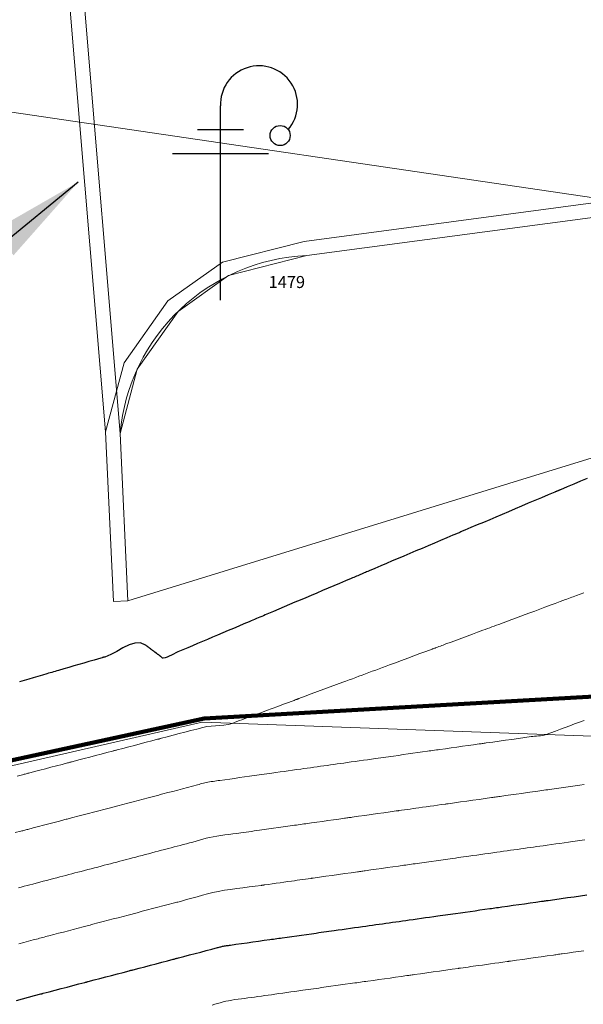
# Model space of a CAD drawing. Units: millimetres. Extents: x 883 to 1252, y 760 to 1039.
# Drawn here: x 982 to 988, y 839 to 849 of the extents above; entities that cross this region are included whole.
import ezdxf

# ---------------------------------------------------------------- set-up
doc = ezdxf.new("R2010")
doc.units = ezdxf.units.MM
doc.layers.get('0').update_dxf_attribs({"linetype": 'CONTINUOUS'})
doc.layers.add('CUR_IDX', color=7, linetype='CONTINUOUS', lineweight=30, true_color=0x93bb8b)
doc.layers.add('CUR_INT', color=7, linetype='CONTINUOUS', lineweight=18, true_color=0xc6dbc2)
doc.layers.add('DETALLES', color=8, linetype='CONTINUOUS', lineweight=9)
doc.layers.add('DETALLES_EN_CERO', color=8, linetype='CONTINUOUS', lineweight=9)
for name, color, linetype in [('ELECT', 7, 'CONTINUOUS'), ('LINDERO', 6, 'CONTINUOUS'), ('LQ', 9, 'CONTINUOUS'), ('LQ_2', 9, 'CONTINUOUS'), ('POZOS-COLECTOR', 7, 'CONTINUOUS'), ('TEXTOS', 2, 'CONTINUOUS')]:
    doc.layers.add(name, color=color, linetype=linetype)
doc.styles.get("Standard").update_dxf_attribs({"font": 'SIMPLEX'})
doc.dimstyles.new('INGEOTOP-250', dxfattribs={"dimtxt": 0.7500000000000001, "dimasz": 1, "dimexe": 0.5, "dimexo": 0.5, "dimgap": 0.09, "dimtad": 0, "dimtih": 1, "dimtoh": 1, "dimzin": 0, "dimdsep": 46, "dimtxsty": 'Standard', "dimsah": 1, "dimcen": 0.25, "dimdle": 0.5, "dimclrd": 256, "dimclre": 256, "dimclrt": 256, "dimadec": 0, "dimazin": 0, "dimtfac": 1, "dimtdec": 4, "dimtofl": 0, "dimtmove": 0, "dimatfit": 3, "dimfxl": 1, "dimtolj": 1, "dimtzin": 0, "dimarcsym": 0})

# ---------------------------------------------------------------- blocks, each defined once
blk = doc.blocks.new('POSTE3')
at = {"color": 0, "linetype": 'ByBlock'}
for p, q in [((0, 0), (0, 0.008400010173059747)), ((-0.000993778581305213, 0.007378241865306626), (0.000993778581305213, 0.007378241865306626)), ((-0.00207509613523436, 0.006337002091380141), (0.00207509613523436, 0.006337002091380141))]:
    blk.add_line(p, q, dxfattribs=at)
blk.add_circle((0.002581848583076862, 0.007119361313439987), 0.0004340016269671096, dxfattribs=at)
blk.add_arc((0.001666474485773506, 0.008469667180262042), 0.001667929647593048, 319.1979446296896, 182.3935143795477, dxfattribs=at)

msp = doc.modelspace()

# ---------------------------------------------------------------- linework, layer by layer
at = {"layer": 'CUR_IDX', "flags": 128}
for points, elevation in [([(988.0422258013896, 844.6380862482868), (987.9730665876491, 844.6087504930408), (987.9039073739086, 844.5794147377949), (987.834748160168, 844.5500789825489), (987.7655889464276, 844.520743227303), (987.7615573728004, 844.5190331548731), (987.757525783402, 844.5173231196247), (987.7534941856462, 844.515613104079), (987.7494625869473, 844.5139030907569), (987.7454309947192, 844.5121930621799), (987.7413994163759, 844.5104830008692), (987.7373678593317, 844.5087728893457), (987.7330748663085, 844.5069518426766), (987.7287818732851, 844.5051307960076), (987.7244888802619, 844.5033097493385), (987.7201958872386, 844.5014887026696), (987.7159028942153, 844.4996676560005), (987.711609901192, 844.4978466093315), (987.7073169081688, 844.4960255626625), (987.6384196055026, 844.4667999844132), (987.5695223028364, 844.4375744061639), (987.5006250001703, 844.4083488279147), (987.4317276975041, 844.3791232496654), (987.3628303948379, 844.3498976714162), (987.2939330921716, 844.3206720931671), (987.2250357895055, 844.291446514918), (987.1603342154785, 844.2640013104683), (987.095632299629, 844.2365569118703), (987.0309301609434, 844.2091130386102), (986.9662279184088, 844.1816694101744), (986.9015256910117, 844.1542257460493), (986.8368235977389, 844.126781765721), (986.7721217575771, 844.0993371886758), (986.7636325460327, 844.0957362594773), (986.7551433344881, 844.0921353302789), (986.7466541229437, 844.0885344010804), (986.7381649113993, 844.0849334718821), (986.7296756998549, 844.0813325426836), (986.7211864883103, 844.0777316134852), (986.7126972767659, 844.0741306842867), (986.7036574988044, 844.0702962240587), (986.69461771766, 844.0664617713345), (986.6855779357196, 844.0626273204864), (986.6765381553708, 844.0587928658863), (986.667498379001, 844.0549584019062), (986.6584586089975, 844.0511239229182), (986.6494188477477, 844.0472894232945), (986.585268144553, 844.0200776536258), (986.5211175174549, 843.9928657045566), (986.4569669456997, 843.9656536250144), (986.392816408534, 843.9384414639266), (986.328665885204, 843.9112292702204), (986.2645153549561, 843.8840170928233), (986.2003647970367, 843.8568049806629), (986.1401347708548, 843.8312559783797), (986.079904744673, 843.8057069760963), (986.019674718491, 843.7801579738131), (985.9594446923093, 843.7546089715298), (985.8992146661274, 843.7290599692466), (985.8389846399455, 843.7035109669632), (985.7787546137636, 843.67796196468), (985.7657943442559, 843.672464342045), (985.7528340747484, 843.6669667194101), (985.7398738052408, 843.6614690967751), (985.7269135357333, 843.6559714741401), (985.7139532662256, 843.6504738515051), (985.7009929967181, 843.6449762288702), (985.6880327272105, 843.6394786062352), (985.6742288416561, 843.6336231112393), (985.6604249649636, 843.6277675953556), (985.6466210904866, 843.6219120742501), (985.6328172115786, 843.6160565635884), (985.6190133215933, 843.6102010790364), (985.605209413884, 843.60434563626), (985.5914054818045, 843.5984902509248), (985.5320187314348, 843.5732996456669), (985.4726319579574, 843.5481090949318), (985.4132451676744, 843.5229185838496), (985.3538583668878, 843.4977280975505), (985.2944715618999, 843.4725376211646), (985.2350847590125, 843.4473471398222), (985.175697964528, 843.4221566386533), (985.1199281056752, 843.3985003412358), (985.0641582468223, 843.3748440438183), (985.0083883879695, 843.3511877464008), (984.9526185291168, 843.3275314489833), (984.8968486702639, 843.3038751515658), (984.8410788114111, 843.2802188541483), (984.7853089525582, 843.2565625567308), (984.7678879657062, 843.2491730974099), (984.7504669107038, 843.2417837987551), (984.7330458195886, 843.2343945852382), (984.7156247243976, 843.2270053813306), (984.6982036571678, 843.219616111504), (984.6807826499369, 843.2122267002301), (984.6633617347417, 843.2048370719803), (984.6448111185476, 843.196968077634), (984.6262605023535, 843.1890990832878), (984.6077098861595, 843.1812300889416), (984.5891592699654, 843.1733610945953), (984.5706086537714, 843.165492100249), (984.5520580375772, 843.1576231059029), (984.5335074213832, 843.1497541115566), (984.4788677418878, 843.1265764809846), (984.4242280623924, 843.1033988504125), (984.3695883828971, 843.0802212198405), (984.3149487034016, 843.0570435892686), (984.2603090239062, 843.0338659586965), (984.2056693444108, 843.0106883281245), (984.1510296649154, 842.9875106975525), (984.0997174811431, 842.9657449341391), (984.0484050690898, 842.9439797088949), (983.9970924910153, 842.922214875045), (983.9457798091801, 842.9004502858154), (983.8944670858436, 842.8786857944315), (983.8431543832663, 842.856921254119), (983.7918417637079, 842.8351565181034), (983.7698922874927, 842.8249858943517), (983.7478484245974, 842.8136279117859), (983.7257809889867, 842.8019730330396), (983.7037607946252, 842.7909117207461), (983.6818586554776, 842.7813344375386), (983.6601453855087, 842.7741316460507), (983.638691798683, 842.7701938089157), (983.6356868255789, 842.7705289092293), (983.6328310433647, 842.7719246992897), (983.6300837586118, 842.7740918934032), (983.6274042778915, 842.7767412058759), (983.6247519077752, 842.7795833510135), (983.6220859548345, 842.7823290431222), (983.6193657256404, 842.7846889965081), (983.618999698038, 842.7849635114577), (983.6186336704357, 842.7852380264073), (983.6182676428333, 842.7855125413571), (983.617901615231, 842.7857870563067), (983.6175355876286, 842.7860615712564), (983.6171695600262, 842.786336086206), (983.6168035324239, 842.7866106011556), (983.6167261182771, 842.7866686605491), (983.6166487041305, 842.7867267199425), (983.6165712899838, 842.786784779336), (983.616493875837, 842.7868428387295), (983.6164164616903, 842.786900898123), (983.6163390475436, 842.7869589575164), (983.6162616333969, 842.7870170169099), (983.6132122606087, 842.78930390969), (983.6101628309266, 842.7915907266201), (983.607113387021, 842.7938775245877), (983.6040639715625, 842.7961643604805), (983.6010146272215, 842.7984512911861), (983.5979653966687, 842.800738373592), (983.5949163225744, 842.803025664586), (983.5941772629859, 842.8035801313489), (983.5934382096717, 842.8041346064737), (983.5926991609208, 842.8046890876799), (983.591960115022, 842.8052435726869), (983.5912210702638, 842.8057980592142), (983.5904820249352, 842.8063525449815), (983.5897429773252, 842.8069070277079), (983.5873543411603, 842.8086992087357), (983.5849657553313, 842.8104914568654), (983.5825771820862, 842.8122837217707), (983.5801885836731, 842.8140759531249), (983.5777999223405, 842.8158681006016), (983.5754111603364, 842.8176601138746), (983.5730222599092, 842.8194519426172), (983.5716218116323, 842.8205022656794), (983.5702213607567, 842.8215525852746), (983.5688209079908, 842.8226029023485), (983.5674204540437, 842.8236532178466), (983.566019999624, 842.8247035327145), (983.5646195454406, 842.8257538478974), (983.5632190922022, 842.8268041643411), (983.5614928004676, 842.8280988560134), (983.559766508733, 842.8293935476858), (983.5580402169984, 842.8306882393581), (983.5563139252637, 842.8319829310306), (983.5545876335291, 842.8332776227029), (983.5528613417945, 842.8345723143752), (983.5511350500599, 842.8358670060476), (983.5490732970229, 842.837413288425), (983.5470115439858, 842.8389595708023), (983.5449497909489, 842.8405058531797), (983.5428880379119, 842.8420521355572), (983.5408262848749, 842.8435984179346), (983.5387645318378, 842.845144700312), (983.5367027788009, 842.8466909826893), (983.5356377875737, 842.8474897093735), (983.5345727963464, 842.8482884360576), (983.5335078051193, 842.8490871627416), (983.5324428138921, 842.8498858894258), (983.5313778226648, 842.8506846161099), (983.5303128314376, 842.851483342794), (983.5292478402105, 842.8522820694782), (983.5265233230791, 842.8543256914586), (983.5237990177756, 842.8563695958277), (983.5210748431901, 842.8584136744586), (983.5183507182132, 842.8604578192243), (983.5156265617351, 842.8625019219979), (983.5129022926461, 842.8645458746525), (983.5101778298365, 842.8665895690613), (983.5097744980228, 842.8668920811282), (983.5093711662091, 842.8671945931951), (983.5089678343954, 842.867497105262), (983.5085645025817, 842.8677996173288), (983.5081611707681, 842.8681021293958), (983.5077578389544, 842.8684046414627), (983.5073545071407, 842.8687071535296), (983.5054477506565, 842.8701372833274), (983.5035409941722, 842.8715674131251), (983.501634237688, 842.8729975429229), (983.4997274812036, 842.8744276727208), (983.4978207247194, 842.8758578025186), (983.4959139682352, 842.8772879323163), (983.494007211751, 842.8787180621141), (983.4927871371183, 842.8796331351128), (983.4915670451104, 842.880548184945), (983.4903469426774, 842.8814632208773), (983.4891268367695, 842.8823782521763), (983.4879067343365, 842.8832932881086), (983.4866866423287, 842.8842083379408), (983.485466567696, 842.8851234109395), (983.4852083862575, 842.885317078398), (983.4849502221962, 842.8855107690215), (983.4846920685611, 842.885704473544), (983.4844339184016, 842.8858981826996), (983.4841757647665, 842.8860918872222), (983.4839176007052, 842.8862855778457), (983.4836594192667, 842.8864792453041), (983.4807906014423, 842.8886309526087), (983.4779217836178, 842.8907826599133), (983.4750529657935, 842.8929343672178), (983.472184147969, 842.8950860745223), (983.4693153301445, 842.8972377818268), (983.4664465123201, 842.8993894891313), (983.4635776944956, 842.9015411964358), (983.4626581679959, 842.9022308715431), (983.4617386415536, 842.9029205467723), (983.4608191151256, 842.903610222032), (983.4598995886689, 842.9042998972308), (983.4589800621405, 842.9049895722771), (983.4580605354976, 842.9056792470797), (983.4571410086969, 842.906368921547), (983.4039877146504, 842.9295085625658), (983.3462947112281, 842.9277458265171), (983.285300135517, 842.9078721520013), (983.2222421246039, 842.8766789776188), (983.1583588155756, 842.8409577419698), (983.0948883455192, 842.8074998836547), (983.0330688515214, 842.783096841274), (983.029130983566, 842.781952048491), (983.0251931156107, 842.7808072557079), (983.0212552476553, 842.779662462925), (983.0173173796999, 842.7785176701419), (983.0133795117445, 842.777372877359), (983.0094416437892, 842.7762280845759), (983.0055037758337, 842.775083291793), (982.9935814646269, 842.7716173107136), (982.9816591534201, 842.7681513296343), (982.9697368422133, 842.764685348555), (982.9578145310063, 842.7612193674757), (982.9458922197995, 842.7577533863964), (982.9339699085926, 842.7542874053171), (982.9220475973858, 842.7508214242378), (982.8694513037385, 842.7355309528299), (982.8168550100912, 842.720240481422), (982.7642587164439, 842.7049500100142), (982.7116624227965, 842.6896595386064), (982.6590661291492, 842.6743690671985), (982.6064698355019, 842.6590785957907), (982.5538735418546, 842.6437881243828), (982.5365013022755, 842.6387377696359), (982.5191290641169, 842.6336874100109), (982.5017568263136, 842.6286370491664), (982.4843845877998, 842.6235866907609), (982.4670123475104, 842.618536338453), (982.4496401043798, 842.6134859959013), (982.4322678573426, 842.6084356667642), (982.3851209510373, 842.5947298137254), (982.3379739004973, 842.5810244569147), (982.2908267450593, 842.5673194609972), (982.2436795240602, 842.5536146906379), (982.1965322768365, 842.539910010502), (982.1493850427252, 842.5262052852544)], 90), ([(982.1156176749448, 839.2171355068607), (982.1786330377855, 839.233661611903), (982.241648368399, 839.2501878397784), (982.3046636474488, 839.2667142641869), (982.3676788555987, 839.2832409588283), (982.3714880122661, 839.2842399875096), (982.3752971651056, 839.285239030793), (982.379106315161, 839.286238084696), (982.3829154634765, 839.2872371452363), (982.3867246110959, 839.2882362084315), (982.3905337590634, 839.2892352702993), (982.3943429084228, 839.2902343268572), (982.4561150004291, 839.3064357897881), (982.5178870716934, 839.3226373317923), (982.5796591377721, 839.3388388935647), (982.6414312142218, 839.3550404158004), (982.7032033165993, 839.3712418391949), (982.764975460461, 839.3874431044429), (982.8267476613636, 839.4036441522398), (982.8317999147025, 839.4049691851159), (982.8368521741379, 839.4062941947435), (982.8419044380071, 839.4076191874634), (982.8469567046473, 839.4089441696159), (982.8520089723959, 839.4102691475415), (982.8570612395904, 839.4115941275805), (982.8621135045679, 839.4129191160735), (982.9226433217832, 839.4287935052771), (982.9831731455316, 839.4446678695774), (983.0437029709134, 839.4605422276521), (983.1042327930286, 839.4764165981783), (983.1647626069773, 839.4922909998335), (983.2252924078597, 839.508165451295), (983.2858221907758, 839.5240399712402), (983.2921168674686, 839.5256908432614), (983.2984115326216, 839.5273417592845), (983.3047061893822, 839.5289927073092), (983.3110008408972, 839.5306436753348), (983.3172954903142, 839.5322946513606), (983.3235901407803, 839.5339456233864), (983.3298847954427, 839.5355965794115), (983.389171366453, 839.5511462027208), (983.4484578986011, 839.5666959742065), (983.5077444210337, 839.5822457827361), (983.5670309628973, 839.5977955171777), (983.6263175533387, 839.613345066399), (983.6856042215043, 839.6288943192677), (983.7448909965407, 839.6444431646519), (983.752428767669, 839.6464200194479), (983.7599665412657, 839.6483968648319), (983.7675043166577, 839.6503737033706), (983.7750420931716, 839.6523505376313), (983.7825798701342, 839.6543273701806), (983.7901176468725, 839.6563042035855), (983.7976554227132, 839.658281040413), (983.855699723176, 839.6735036037329), (983.913744023639, 839.6887261670528), (983.9717883241018, 839.7039487303726), (984.0298326245646, 839.7191712936925), (984.0878769250274, 839.7343938570124), (984.1459212254904, 839.7496164203322), (984.2039655259532, 839.7648389836521), (984.2127285250561, 839.7672085051231), (984.2214685765011, 839.7696671681551), (984.2302028821055, 839.7721481506121), (984.2389486436864, 839.7745846303577), (984.2477230630614, 839.7769097852561), (984.2565433420477, 839.7790567931708), (984.2654266824627, 839.7809588319659), (984.2756718017077, 839.7828229434114), (984.2859519618673, 839.7844332036003), (984.296257604525, 839.7858588575187), (984.3065791712637, 839.7871691501523), (984.3169071036671, 839.7884333264869), (984.3272318433183, 839.7897206315084), (984.3375438318005, 839.7911003102025), (984.3960985058676, 839.7993355185251), (984.4546531799348, 839.8075707268478), (984.5132078540018, 839.8158059351704), (984.571762528069, 839.824041143493), (984.6303172021361, 839.8322763518156), (984.6888718762033, 839.8405115601382), (984.7474265502703, 839.8487467684608), (984.7658241650765, 839.8513342338166), (984.7842217798827, 839.8539216991725), (984.8026193946889, 839.8565091645282), (984.8210170094951, 839.859096629884), (984.8394146243013, 839.8616840952398), (984.8578122391075, 839.8642715605956), (984.8762098539137, 839.8668590259514), (984.9266693565284, 839.8739553878513), (984.9771289307275, 839.8810512407364), (985.0275885471159, 839.8881467936282), (985.0780481762978, 839.8952422555478), (985.1285077888778, 839.9023378355171), (985.1789673554606, 839.9094337425571), (985.2294268466505, 839.9165301856893), (985.2559191317213, 839.9202561471279), (985.2824114167921, 839.9239821085666), (985.3089037018628, 839.9277080700052), (985.3353959869337, 839.9314340314438), (985.3618882720044, 839.9351599928824), (985.3883805570753, 839.9388859543211), (985.414872842146, 839.9426119157597), (985.4572376529982, 839.9485702410294), (985.4996024638504, 839.9545285662991), (985.5419672747025, 839.9604868915688), (985.5843320855548, 839.9664452168386), (985.626696896407, 839.9724035421083), (985.6690617072592, 839.978361867378), (985.7114265181114, 839.9843201926477), (985.7460136708163, 839.989184406624), (985.7806008751988, 839.9940482531389), (985.8151881111098, 839.9989118754652), (985.8497753584005, 840.0037754168752), (985.884362596922, 840.0086390206415), (985.9189498065251, 840.0135028300363), (985.953536967061, 840.0183669883322), (985.987806921066, 840.023186760877), (986.0220768750709, 840.0280065334217), (986.0563468290758, 840.0328263059665), (986.0906167830808, 840.0376460785113), (986.1248867370857, 840.0424658510561), (986.1591566910906, 840.0472856236008), (986.1934266450955, 840.0521053961456), (986.2361089735474, 840.0581083430022), (986.2787912934441, 840.0641113508228), (986.3214736112018, 840.0701143738845), (986.3641559332373, 840.0761173664641), (986.4068382659668, 840.0821202828387), (986.4495206158069, 840.0881230772853), (986.4922029891742, 840.0941257040811), (986.5183777828821, 840.0978066776745), (986.5445525885651, 840.1014875663353), (986.5707274029573, 840.105168393227), (986.5969022227929, 840.108849181513), (986.6230770448057, 840.1125299543568), (986.6492518657298, 840.1162107349217), (986.6754266822993, 840.119891546371), (986.7262034576866, 840.1270320024316), (986.7769802387503, 840.1341724181269), (986.8277570212332, 840.1413128237309), (986.8785338008778, 840.1484532495176), (986.9293105734267, 840.1555937257608), (986.9800873346228, 840.1627342827346), (987.0308640802085, 840.1698749507128), (987.0489445155079, 840.1724176570635), (987.0670249381276, 840.1749604535736), (987.0851053515258, 840.177503315654), (987.1031857591606, 840.180046218716), (987.12126616449, 840.1825891381706), (987.1393465709721, 840.1851320494288), (987.1574269820649, 840.1876749279019), (987.2162988563872, 840.1959547476962), (987.2751707307096, 840.2042345674904), (987.334042605032, 840.2125143872847), (987.3929144793544, 840.220794207079), (987.4517863536768, 840.2290740268733), (987.5106582279992, 840.2373538466676), (987.5695301023216, 840.2456336664618), (987.579515338076, 840.2470379380637), (987.5895005879962, 840.2484421089387), (987.5994858462649, 840.2498462204492), (987.6094711070654, 840.2512503139575), (987.6194563645805, 840.2526544308262), (987.6294416129934, 840.2540586124177), (987.6394268464871, 840.2554629000944), (987.7063938668576, 840.264881360408), (987.773360887228, 840.2742998207218), (987.8403279075985, 840.2837182810356), (987.9072949279689, 840.2931367413494), (987.9742619483394, 840.3025552016632), (988.0412289687098, 840.3119736619768)], 87.5)]:
    msp.add_lwpolyline(points, dxfattribs=dict(at, elevation=elevation))
at = {"layer": 'CUR_INT', "flags": 128}
for points, elevation in [([(982.1228168967813, 841.5456961648733), (982.1790536341506, 841.5604446066778), (982.1883989906344, 841.5628954981468), (982.1977443471181, 841.5653463896156), (982.2070897036019, 841.5677972810845), (982.2164350600858, 841.5702481725533), (982.2257804165696, 841.5726990640222), (982.2351257730534, 841.575149955491), (982.2444711295371, 841.57760084696), (982.3019503191889, 841.5926756340067), (982.3594293427117, 841.607751054487), (982.4169082662675, 841.6228268561323), (982.4743871560179, 841.6379027866735), (982.5318660781251, 841.6529785938421), (982.5893450987508, 841.6680540253691), (982.646824284057, 841.6831288289858), (982.6549266190892, 841.6852537314505), (982.6630289541215, 841.6873786339153), (982.6711312891538, 841.68950353638), (982.679233624186, 841.6916284388448), (982.6873359592183, 841.6937533413094), (982.6954382942506, 841.6958782437741), (982.7035406292829, 841.6980031462389), (982.7622627884111, 841.7134034431812), (982.8209849675359, 841.7288036638698), (982.8797071516598, 841.744203865495), (982.9384293257854, 841.7596041052471), (982.9971514749155, 841.7750044403161), (983.0558735840527, 841.7904049278925), (983.1145956381998, 841.8058056251664), (983.1214554835132, 841.8076047520933), (983.1283153209101, 841.8094039092019), (983.1351751525497, 841.8112030882608), (983.1420349805909, 841.8130022810385), (983.1488948071927, 841.8148014793038), (983.1557546345142, 841.8166006748254), (983.1626144647144, 841.8183998593718), (983.2225789690965, 841.8341272725173), (983.2825434400143, 841.8498548132536), (983.3425079025659, 841.8655823858876), (983.4024723818496, 841.8813098947262), (983.462436902964, 841.8970372440765), (983.5224014910069, 841.9127643382456), (983.5823661710768, 841.9284910815402), (983.5879829631817, 841.9299641512202), (983.5935997584082, 841.931437208996), (983.5992165559052, 841.9329102581141), (983.6048333548212, 841.9343833018211), (983.6104501543047, 841.9358563433636), (983.6160669535043, 841.9373293859885), (983.6216837515689, 841.9388024329421), (983.682891433519, 841.954854639339), (983.7440991154691, 841.970906845736), (983.8053067974192, 841.986959052133), (983.8665144793695, 842.0030112585299), (983.9277221613196, 842.0190634649268), (983.9889298432697, 842.0351156713239), (984.0501375252198, 842.0511678777208), (984.0933368114862, 842.0598878718868), (984.1373700590162, 842.0648417545065), (984.1818287650163, 842.0677732528518), (984.226304426693, 842.0704260941947), (984.2703885412523, 842.0745440058071), (984.3136726059007, 842.0818707149608), (984.3557481178444, 842.094149948928), (984.3811317595673, 842.1035688147543), (984.4065149892988, 842.1129885938428), (984.431897946296, 842.1224089646444), (984.4572807698163, 842.1318296056098), (984.4826635991167, 842.14125019519), (984.5080465734543, 842.1506704118356), (984.5334298320864, 842.1600899339977), (984.5930363103778, 842.1822081850066), (984.6526427886691, 842.2043264360154), (984.7122492669605, 842.2264446870244), (984.7718557452517, 842.2485629380332), (984.8314622235431, 842.2706811890421), (984.8910687018345, 842.292799440051), (984.9506751801258, 842.3149176910598), (984.9604304850026, 842.3185375601965), (984.9701858090707, 842.3221573776061), (984.9799411379367, 842.3257771820838), (984.989696457207, 842.3293970124253), (984.9994517524881, 842.3330169074255), (985.0092070093863, 842.3366369058801), (985.0189622135082, 842.3402570465845), (985.0231164568472, 842.3417987256161), (985.0272706972983, 842.343340412417), (985.0314249356488, 842.3448821048686), (985.0355791726867, 842.3464238008518), (985.0397334091995, 842.3479654982475), (985.0438876459748, 842.349507194937), (985.0480418838002, 842.3510488888012), (985.1132493478618, 842.3752482231278), (985.1784568119234, 842.3994475574543), (985.243664275985, 842.4236468917809), (985.3088717400465, 842.4478462261073), (985.374079204108, 842.4720455604339), (985.4392866681696, 842.4962448947605), (985.5044941322312, 842.520444229087), (985.5381786704097, 842.5329449974078), (985.5718632085882, 842.5454457657286), (985.6055477467667, 842.5579465340493), (985.639232284945, 842.57044730237), (985.6729168231235, 842.5829480706907), (985.706601361302, 842.5954488390115), (985.7402858994805, 842.6079496073322), (985.7759630639767, 842.6211898650832), (985.811640228473, 842.6344301228344), (985.8473173929693, 842.6476703805854), (985.8829945574655, 842.6609106383365), (985.9186717219618, 842.6741508960876), (985.9543488864581, 842.6873911538387), (985.9900260509544, 842.7006314115897), (986.0532408886982, 842.724091256486), (986.1164557264419, 842.7475511013821), (986.1796705641857, 842.7710109462784), (986.2428854019295, 842.7944707911746), (986.3061002396732, 842.8179306360709), (986.369315077417, 842.841390480967), (986.4325299151608, 842.8648503258632), (986.4386767729609, 842.8671315262521), (986.4448236212531, 842.8694127522588), (986.4509704671684, 842.8716939846698), (986.4571173178376, 842.873975204272), (986.4632641803917, 842.876256391852), (986.4694110619614, 842.8785375281966), (986.4755579696777, 842.8808185940923), (986.4899924489788, 842.8861749486384), (986.5044269550074, 842.8915312311382), (986.5188614804741, 842.8968874612406), (986.5332960180897, 842.9022436585947), (986.5477305605648, 842.9075998428494), (986.5621651006102, 842.9129560336538), (986.5765996309365, 842.9183122506569), (986.631526939958, 842.9386940024251), (986.6864543333583, 842.9590755268325), (986.7413817478532, 842.9794569943998), (986.7963091201589, 842.9998385756473), (986.8512363869911, 843.0202204410961), (986.9061634850659, 843.0406027612664), (986.9610903510993, 843.0609857066792), (986.9844808988013, 843.0696660210982), (987.0078714025123, 843.0783464540837), (987.0312618742298, 843.0870269732992), (987.0546523259515, 843.0957075464086), (987.0780427696748, 843.1043881410753), (987.1014332173972, 843.1130687249635), (987.1248236811165, 843.1217492657365), (987.1707949080745, 843.1388097833716), (987.2167661350325, 843.1558703010065), (987.2627373619905, 843.1729308186416), (987.3087085889485, 843.1899913362766), (987.3546798159066, 843.2070518539116), (987.4006510428645, 843.2241123715467), (987.4466222698226, 843.2411728891817), (987.4995430451046, 843.2608124741939), (987.5524638203866, 843.2804520592063), (987.6053845956686, 843.3000916442185), (987.6583053709506, 843.3197312292307), (987.7112261462327, 843.3393708142429), (987.7641469215147, 843.3590103992552), (987.8170676967967, 843.3786499842674), (987.8335086101629, 843.3847514631609), (987.8499495048272, 843.3908529924995), (987.866390394816, 843.3969545344495), (987.8828312941557, 843.4030560511768), (987.899272216873, 843.4091575048476), (987.915713176994, 843.415258857628), (987.9321541885455, 843.4213600716843), (987.9707618026314, 843.4356868238049), (988.0093695316554, 843.4500132665067)], 89.5), ([(982.1040161850751, 840.9591013711923), (982.1605015668756, 840.9739156073827), (982.1708406979382, 840.9766271644104), (982.1811798350858, 840.9793386982548), (982.1915189766589, 840.9820502152385), (982.201858120998, 840.9847617216844), (982.2121972664435, 840.9874732239151), (982.2225364113357, 840.9901847282534), (982.2328755540152, 840.9928962410221), (982.2881184886256, 841.0073841246451), (982.343361423236, 841.021872008268), (982.3986043578465, 841.036359891891), (982.4538472924568, 841.050847775514), (982.5090902270672, 841.065335659137), (982.5643331616776, 841.0798235427599), (982.619576096288, 841.0943114263829), (982.6311576561101, 841.0973488656551), (982.6427391824585, 841.1003864325588), (982.6543206886645, 841.1034240762639), (982.6659021880589, 841.1064617459404), (982.677483693973, 841.1094993907584), (982.6890652197377, 841.1125369598878), (982.7006467786841, 841.1155744024987), (982.7546471713424, 841.1297364393681), (982.8086475640007, 841.1438984762375), (982.862647956659, 841.158060513107), (982.9166483493174, 841.1722225499764), (982.9706487419757, 841.1863845868457), (983.0246491346339, 841.2005466237151), (983.0786495272922, 841.2147086605845), (983.0914736154107, 841.218071874159), (983.1042977056807, 841.2214350795291), (983.1171217964884, 841.224798282848), (983.1299458862204, 841.2281614902691), (983.1427699732633, 841.2315247079459), (983.1555940560033, 841.2348879420316), (983.168418132827, 841.2382511986794), (983.2211756018471, 841.2520876967491), (983.2739329849186, 841.2659245225163), (983.326690305482, 841.2797615866092), (983.3794475869778, 841.2935987996556), (983.4322048528466, 841.3074360722833), (983.4849621265289, 841.3212733151204), (983.5377194314652, 841.3351104387947), (983.5517864606026, 841.3387999147552), (983.5658534839725, 841.3424894127089), (983.5799205059008, 841.3461789161611), (983.5939875307125, 841.3498684086165), (983.6080545627334, 841.3535578735804), (983.6221216062888, 841.3572472945576), (983.6361886657041, 841.3609366550531), (983.6877034393635, 841.374447149133), (983.7392182626328, 841.3879574540892), (983.7907331219819, 841.4014676215012), (983.842248003881, 841.4149777029478), (983.8937628948001, 841.4284877500085), (983.9452777812091, 841.441997814262), (983.9967926495783, 841.4555079472879), (984.0120623189306, 841.4597057969313), (984.0272787149871, 841.4641473501096), (984.0424817927197, 841.4686498291716), (984.0577115071003, 841.4730304564662), (984.0730078131004, 841.4771064543421), (984.0884106656921, 841.4806950451484), (984.1039600198471, 841.4836134512337), (984.121892640941, 841.4864077981321), (984.1398443985975, 841.4890384647965), (984.1578100737538, 841.4915500912908), (984.1757844473477, 841.4939873176787), (984.1937623003167, 841.4963947840241), (984.2117384135981, 841.4988171303909), (984.2297075681296, 841.5012989968426), (984.2806007285836, 841.5084567770353), (984.3314938890377, 841.5156145572282), (984.3823870494917, 841.522772337421), (984.4332802099459, 841.5299301176137), (984.4841733704, 841.5370878978066), (984.535066530854, 841.5442456779994), (984.5859596913081, 841.5514034581921), (984.612018595046, 841.5550682896064), (984.6380775377193, 841.5587328441655), (984.6641365041469, 841.5623972298147), (984.6901954791483, 841.5660615544994), (984.7162544475427, 841.5697259261649), (984.7423133941493, 841.5733904527566), (984.7683723037874, 841.57705524222), (984.8111705071427, 841.5830744392539), (984.8539687104982, 841.5890936362878), (984.8967669138535, 841.5951128333218), (984.939565117209, 841.6011320303556), (984.9823633205643, 841.6071512273895), (985.0251615239198, 841.6131704244235), (985.0679597272751, 841.6191896214574), (985.1021138051555, 841.6239931524885), (985.1362678728524, 841.6287967560351), (985.1704219380034, 841.6336003777104), (985.2045760082462, 841.6384039631281), (985.2387300912183, 841.6432074579014), (985.2728841945572, 841.6480108076439), (985.3070383259004, 841.652813957969), (985.3417413908369, 841.6576941557119), (985.3764444623245, 841.6625743071627), (985.4111475385764, 841.6674544249468), (985.4458506178063, 841.6723345216889), (985.4805536982273, 841.6772146100144), (985.5152567780526, 841.6820947025483), (985.5499598554958, 841.6869748119155), (985.5922083684876, 841.692915980878), (985.6344568870992, 841.69885710985), (985.6767054071158, 841.7047982288246), (985.7189539243225, 841.7107393677943), (985.7612024345044, 841.7166805567517), (985.8034509334468, 841.7226218256898), (985.8456994169346, 841.7285632046008), (985.8723081088297, 841.7323052840031), (985.8989167836176, 841.7360474849987), (985.9255254459637, 841.739789774426), (985.9521341005338, 841.7435321191228), (985.9787427519937, 841.7472744859276), (986.0053514050086, 841.7510168416785), (986.0319600642443, 841.7547591532136), (986.0823036892162, 841.7618395485188), (986.1326473141881, 841.7689199438239), (986.18299093916, 841.776000339129), (986.2333345641321, 841.7830807344343), (986.283678189104, 841.7901611297394), (986.3340218140759, 841.7972415250446), (986.3843654390478, 841.8043219203497), (986.4028789257002, 841.8069255607843), (986.4213924386169, 841.8095290144623), (986.4399059670126, 841.8121323580734), (986.4584195001023, 841.8147356683072), (986.4769330271008, 841.817339021853), (986.495446537223, 841.8199424954004), (986.5139600196837, 841.8225461656389), (986.5723986904524, 841.8307651710295), (986.6308373612209, 841.8389841764202), (986.6892760319895, 841.8472031818109), (986.7477147027581, 841.8554221872015), (986.8061533735267, 841.8636411925921), (986.8645920442953, 841.8718601979829), (986.9230307150639, 841.8800792033735), (986.9334491402183, 841.8815444846912), (986.9438675653727, 841.8830097660089), (986.9542859905271, 841.8844750473265), (986.9647044156815, 841.8859403286441), (986.9751228408359, 841.8874056099618), (986.9855412659903, 841.8888708912795), (986.9959596911447, 841.8903361725971), (987.0624928525789, 841.8996931594671), (987.1290261134219, 841.9090494394746), (987.1955594349145, 841.9184052882243), (987.2620927782973, 841.9277609813204), (987.3286261048113, 841.9371167943672), (987.395159375697, 841.946473002969), (987.4616925521951, 841.9558298827304), (987.4640164960343, 841.9561567253259), (987.4663404398735, 841.9564835679213), (987.4686643837127, 841.9568104105167), (987.4709883275519, 841.9571372531121), (987.4733122713911, 841.9574640957076), (987.4756362152303, 841.957790938303), (987.4779601590695, 841.9581177808984), (987.497845774199, 841.9604046514524), (987.5178891117212, 841.9620338787311), (987.5379718798414, 841.963498695191), (987.5579757867654, 841.9652923332884), (987.5777825406985, 841.9679080254799), (987.5972738498466, 841.9718390042219), (987.616331422415, 841.9775785019709), (987.6659490385606, 841.9956637244337), (987.7154639302992, 842.0139115851839), (987.7649041133778, 842.0322777283247), (987.8142976035442, 842.0507177979599), (987.8636724165457, 842.0691874381928), (987.9130565681297, 842.0876422931268), (987.9624780740435, 842.1060380068654), (988.0119205546223, 842.1243867516706)], 89), ([(988.0137823499597, 841.4583530998335), (987.9656985735282, 841.4515907687639), (987.9176147252535, 841.4448289485465), (987.8695308331472, 841.4380674400009), (987.8214469252207, 841.4313060439467), (987.7733630294855, 841.4245445612037), (987.725279173953, 841.4177827925914), (987.6771953866347, 841.4110205389296), (987.6564220569632, 841.4080989498315), (987.6356487272917, 841.4051773607333), (987.6148753976202, 841.4022557716352), (987.5941020679487, 841.3993341825371), (987.5733287382772, 841.396412593439), (987.5525554086057, 841.3934910043408), (987.5317820789342, 841.3905694152427), (987.4756031197323, 841.3826683306623), (987.4194241605305, 841.3747672460821), (987.3632452013287, 841.3668661615018), (987.3070662421269, 841.3589650769215), (987.2508872829251, 841.3510639923412), (987.1947083237233, 841.3431629077609), (987.1385293645214, 841.3352618231806), (987.1258512131577, 841.333478833939), (987.113173043808, 841.3316959725894), (987.1004948638582, 841.3299131866144), (987.087816680694, 841.3281304234963), (987.0751385017011, 841.3263476307179), (987.0624603342651, 841.3245647557617), (987.0497821857718, 841.3227817461101), (986.9855081121777, 841.3137420306203), (986.9212340385837, 841.3047023151306), (986.8569599649896, 841.2956625996409), (986.7926858913956, 841.286622884151), (986.7284118178015, 841.2775831686613), (986.6641377442076, 841.2685434531716), (986.5998636706134, 841.2595037376817), (986.5952806490629, 841.2588591609233), (986.5906976285505, 841.2582145767783), (986.5861146082975, 841.2575699907866), (986.5815315875257, 841.2569254084882), (986.5769485654562, 841.256280835423), (986.5723655413108, 841.255636277131), (986.5677825143109, 841.2549917391519), (986.5287960816954, 841.2495090366899), (986.4898096294119, 841.2440264739445), (986.4508231628241, 841.2385440128112), (986.4118366872964, 841.2330616151854), (986.3728502081926, 841.2275792429627), (986.3338637308769, 841.2220968580385), (986.2948772607132, 841.2166144223083), (986.2650065122662, 841.2124138466053), (986.2351357638191, 841.2082132709022), (986.2052650153721, 841.2040126951991), (986.175394266925, 841.1998121194961), (986.145523518478, 841.195611543793), (986.1156527700309, 841.1914109680899), (986.0857820215839, 841.1872103923869), (986.0822706248957, 841.1867166088707), (986.0787592269492, 841.1862228343018), (986.0752478286879, 841.1857290619697), (986.0717364310559, 841.185235285164), (986.068225034997, 841.1847414971742), (986.0647136414551, 841.1842476912897), (986.0612022513741, 841.1837538607999), (985.9958565310282, 841.1745635686108), (985.9305108121926, 841.1653732656096), (985.8651650944554, 841.1561829547452), (985.7998193774048, 841.1469926389663), (985.7344736606287, 841.1378023212214), (985.6691279437155, 841.1286120044596), (985.603782226253, 841.1194216916293), (985.5921756552541, 841.1177893278324), (985.5805690842552, 841.1161569640356), (985.5689625132563, 841.1145246002386), (985.5573559422576, 841.1128922364417), (985.5457493712587, 841.1112598726447), (985.5341428002598, 841.1096275088479), (985.5225362292609, 841.107995145051), (985.4652856816067, 841.0999437259114), (985.4080350527338, 841.091892884292), (985.3507843759938, 841.0838423830403), (985.2935336847386, 841.075791985004), (985.2362830123194, 841.0677414530306), (985.179032392088, 841.059690549968), (985.1217818573961, 841.0516390386634), (985.1020806959627, 841.0488682030183), (985.0823795345295, 841.046097367373), (985.0626783730962, 841.0433265317279), (985.0429772116629, 841.0405556960827), (985.0232760502296, 841.0377848604376), (985.0035748887964, 841.0350140247923), (984.9838737273631, 841.0322431891472), (984.9347177928734, 841.025329738084), (984.8855618583837, 841.0184162870208), (984.836405923894, 841.0115028359577), (984.7872499894044, 841.0045893848945), (984.7380940549147, 840.9976759338314), (984.688938120425, 840.9907624827682), (984.6397821859352, 840.9838490317051), (984.6119860843783, 840.9799398315349), (984.5841899514852, 840.9760308541885), (984.5563937958027, 840.9721220388901), (984.5285976258775, 840.9682133248646), (984.5008014502565, 840.9643046513363), (984.4730052774863, 840.9603959575301), (984.4452091161137, 840.9564871826702), (984.4041099774239, 840.9509886102392), (984.3629601160044, 840.9458575030791), (984.3217975936685, 840.9408181216928), (984.2806604722297, 840.9355947265832), (984.239586813501, 840.9299115782534), (984.198614679296, 840.9234929372062), (984.1577821314279, 840.9160630639446), (984.1223770408604, 840.9084827142707), (984.087223156069, 840.8999265186637), (984.0522519793237, 840.8906605675977), (984.0173950128955, 840.8809509515463), (983.9825837590544, 840.8710637609832), (983.9477497200711, 840.8612650863826), (983.9128243982161, 840.8518210182178), (983.8809939356612, 840.8434726196962), (983.8491634731062, 840.8351242211745), (983.8173330105512, 840.8267758226528), (983.7855025479962, 840.8184274241312), (983.7536720854413, 840.8100790256095), (983.7218416228862, 840.8017306270879), (983.6900111603313, 840.7933822285662), (983.6562603834124, 840.7845301004618), (983.6225096311501, 840.7756778784582), (983.5887588850521, 840.7668256329797), (983.5550081266257, 840.757973434451), (983.5212573373784, 840.7491213532961), (983.4875064988179, 840.7402694599398), (983.4537555924513, 840.7314178248063), (983.4206819734078, 840.7227439871482), (983.3876083503603, 840.7140701650652), (983.3545347244008, 840.7053963543095), (983.3214610966212, 840.6967225506334), (983.2883874681136, 840.6880487497891), (983.2553138399701, 840.6793749475289), (983.2222402132825, 840.6707011396051), (983.1897317632477, 840.6621755490623), (983.1572233132129, 840.6536499585195), (983.124714863178, 840.6451243679768), (983.0922064131432, 840.6365987774341), (983.0596979631084, 840.6280731868914), (983.0271895130736, 840.6195475963485), (982.9946810630388, 840.6110220058058), (982.960364993031, 840.6020220973036), (982.9260490222052, 840.5930218106305), (982.8917331110614, 840.5840212963955), (982.8574172200999, 840.5750207052072), (982.8231013098209, 840.5660201876746), (982.7887853407246, 840.5570198944065), (982.7544692733113, 840.5480199760118), (982.7232036027394, 840.5398203026838), (982.6919379321675, 840.5316206293556), (982.6606722615957, 840.5234209560276), (982.6294065910238, 840.5152212826996), (982.5981409204519, 840.5070216093716), (982.56687524988, 840.4988219360434), (982.5356095793081, 840.4906222627154), (982.50005076667, 840.4812966948405), (982.4644919486362, 840.471971147491), (982.4289331292536, 840.462645605273), (982.3933743125687, 840.4533200527922), (982.3578155026283, 840.4439944746543), (982.3222567034793, 840.4346688554655), (982.2866979191683, 840.4253431798313), (982.2566749524946, 840.4174691810892), (982.226652036055, 840.4095949906989), (982.1966291561494, 840.4017206609282), (982.1666062990774, 840.3938462440447), (982.136583451139, 840.3859717923159)], 88.5), ([(982.1416939297443, 839.8056407236298), (982.1914005507571, 839.8186777310585), (982.2411071633005, 839.8317147707758), (982.2908137800786, 839.8447517943487), (982.3405204137955, 839.8577887533443), (982.3563950208294, 839.861952316184), (982.3722696218481, 839.8661159019582), (982.3881442213631, 839.8702794934659), (982.4040188238855, 839.8744430735064), (982.4198934339271, 839.878606624879), (982.4357680559989, 839.8827701303828), (982.4516426946126, 839.8869335728169), (982.5025924453408, 839.9002959056988), (982.553542251505, 839.9136580272009), (982.6044920979862, 839.9270199949719), (982.6554419696654, 839.9403818666613), (982.7063918514239, 839.9537436999178), (982.7573417281428, 839.9671055523908), (982.8082915847032, 839.9804674817292), (982.8229238220348, 839.9843048854704), (982.8375560635566, 839.9881422732308), (982.8521883061261, 839.9919796569959), (982.8668205466004, 839.9958170487514), (982.8814527818369, 839.999654460483), (982.8960850086926, 840.0034919041765), (982.910717224025, 840.0073293918173), (982.9629094925126, 840.0210177566978), (983.0151016909299, 840.034706388714), (983.0672938383872, 840.0483952150106), (983.1194859539942, 840.0620841627326), (983.1716780568612, 840.0757731590246), (983.2238701660983, 840.0894621310316), (983.2760623008154, 840.1031510058984), (983.2894514012308, 840.1066626742823), (983.3028404966815, 840.1101743615914), (983.3162295908909, 840.1136860536317), (983.3296186875828, 840.1171977362095), (983.3430077904807, 840.1207093951308), (983.3563969033085, 840.1242210162019), (983.3697860297897, 840.1277325852287), (983.423221285997, 840.1417467870597), (983.4766566015352, 840.155760762607), (983.530091960223, 840.1697745735843), (983.5835273458794, 840.1837882817055), (983.6369627423232, 840.1978019486841), (983.6903981333734, 840.211815636234), (983.7438335028486, 840.2258294060688), (983.7559802251848, 840.2290149772346), (983.7681269475211, 840.2322005484003), (983.7802736698573, 840.2353861195661), (983.7924203921935, 840.2385716907319), (983.8045671145297, 840.2417572618976), (983.816713836866, 840.2449428330634), (983.8288605592022, 840.2481284042292), (983.8834313200756, 840.2628843784846), (983.9378591765562, 840.2781954734498), (983.9922512513518, 840.2936455605401), (984.0467146671699, 840.3088185111704), (984.1013565467182, 840.323298196756), (984.1562840127042, 840.3366684887118), (984.2116041878355, 840.348513258453), (984.2754047138088, 840.3601218391955), (984.3394234538484, 840.3701495846885), (984.4036008837952, 840.3790277116849), (984.4678774794901, 840.387187436937), (984.5321937167744, 840.3950599771971), (984.5964900714887, 840.4030765492181), (984.6607070194742, 840.4116683697522), (984.6654066781788, 840.41232933609), (984.6701063368832, 840.4129903024277), (984.6748059955878, 840.4136512687655), (984.6795056542923, 840.4143122351032), (984.6842053129968, 840.4149732014411), (984.6889049717013, 840.4156341677788), (984.6936046304058, 840.4162951341166), (984.7335796382393, 840.4219172731251), (984.773554646073, 840.4275394121338), (984.8135296539065, 840.4331615511423), (984.85350466174, 840.4387836901509), (984.8934796695735, 840.4444058291595), (984.9334546774071, 840.4500279681681), (984.9734296852406, 840.4556501071767), (985.0023117851662, 840.459712146108), (985.0311938804208, 840.4637742182508), (985.0600759728729, 840.4678363103205), (985.0889580643909, 840.4718984090324), (985.117840156843, 840.4759605011021), (985.1467222520977, 840.4800225732449), (985.1756043520232, 840.4840846121763), (985.1789998744332, 840.4845621415769), (985.1823954015138, 840.4850396377662), (985.1857909313967, 840.4855171140287), (985.1891864622138, 840.4859945836488), (985.1925819920967, 840.4864720599112), (985.1959775191773, 840.4869495561005), (985.1993730415873, 840.4874270855012), (985.2648346279487, 840.4966336912829), (985.3302962143102, 840.5058402970647), (985.3957578006717, 840.5150469028464), (985.4612193870331, 840.5242535086282), (985.5266809733946, 840.53346011441), (985.5921425597561, 840.5426667201918), (985.6576041461176, 840.5518733259736), (985.6690948461833, 840.5534894112755), (985.6805855429873, 840.5551055197844), (985.6920762389759, 840.5567216340951), (985.7035669365953, 840.5583377368023), (985.7150576382918, 840.5599538105007), (985.7265483465114, 840.561569837785), (985.7380390637004, 840.5631858012501), (985.7954055355, 840.5712531195808), (985.8527720203873, 840.5793203450518), (985.910138514793, 840.5873875029886), (985.9675050151475, 840.5954546187164), (986.0248715178816, 840.6035217175606), (986.082238019426, 840.6115888248466), (986.1396045162112, 840.6196559658998), (986.1591896093765, 840.6224101066759), (986.178774705139, 840.6251642290615), (986.1983598015505, 840.6279183468496), (986.2179448966635, 840.6306724738329), (986.2375299885305, 840.6334266238042), (986.2571150752034, 840.6361808105563), (986.2767001547347, 840.638935047882), (986.3259722535718, 840.6458643648892), (986.375244320674, 840.6527939080771), (986.4245163646965, 840.6597236157602), (986.473788394294, 840.6666534262527), (986.5230604181216, 840.6735832778688), (986.5723324448343, 840.6805131089232), (986.6216044830868, 840.6874428577299), (986.6492847250527, 840.6913358442872), (986.6769649670185, 840.6952288308445), (986.7046452089844, 840.6991218174018), (986.7323254509502, 840.703014803959), (986.760005692916, 840.7069077905163), (986.7876859348819, 840.7108007770736), (986.8153661768478, 840.7146937636309), (986.8565430506185, 840.720484664909), (986.8977199828049, 840.7262751508116), (986.9388969494192, 840.7320653919082), (986.9800739264736, 840.7378555587683), (987.0212508899803, 840.7436458219611), (987.0624278159513, 840.7494363520563), (987.103604680399, 840.755227319623), (987.1393797017487, 840.7602588353892), (987.1751547230984, 840.7652903511553), (987.2109297444481, 840.7703218669214), (987.2467047657979, 840.7753533826876), (987.2824797871475, 840.7803848984538), (987.3182548084973, 840.7854164142199), (987.3540298298469, 840.790447929986), (987.3871119044202, 840.7951007009283), (987.4201939789936, 840.7997534718704), (987.4532760535668, 840.8044062428127), (987.4863581281401, 840.8090590137548), (987.5194402027133, 840.813711784697), (987.5525222772867, 840.8183645556392), (987.58560435186, 840.8230173265814), (987.6294741313072, 840.8291870161231), (987.6733439763013, 840.835356239583), (987.7172138612858, 840.8415251786855), (987.761083760704, 840.8476940151552), (987.8049536489993, 840.8538629307164), (987.8488235006153, 840.8600321070938), (987.8926932899952, 840.8662017260116), (987.9176806168405, 840.8697159773549), (987.9426679436857, 840.8732302286982), (987.9676552705309, 840.8767444800415), (987.9926425973763, 840.8802587313847), (988.0176299242215, 840.883772982728)], 88), ([(984.1484048087592, 839.1688357083), (984.1767394032007, 839.1768061153758), (984.2050554638234, 839.184848522827), (984.2334087078351, 839.1927464881782), (984.2618548524432, 839.2002835689538), (984.2904496148553, 839.2072433226783), (984.3192487122791, 839.2134093068767), (984.3524625949505, 839.2194528910358), (984.3857900195005, 839.2246739218767), (984.4192000258093, 839.2292966905449), (984.4526616537574, 839.2335454881859), (984.4861439432251, 839.2376446059454), (984.5196159340925, 839.2418183349688), (984.55304666624, 839.2462909664016), (984.5885041208559, 839.2512771729781), (984.6239615754716, 839.2562633795546), (984.6594190300875, 839.2612495861312), (984.6948764847033, 839.2662357927077), (984.7303339393192, 839.2712219992842), (984.7657913939349, 839.2762082058607), (984.8012488485508, 839.2811944124372), (984.8427429851109, 839.2870294788386), (984.884237130661, 839.2928644812804), (984.9257312784586, 839.2986994677324), (984.9672254217611, 839.304534486164), (985.0087195538262, 839.3103695845451), (985.0502136679114, 839.316204810845), (985.0917077572743, 839.3220402130335), (985.1190708174736, 839.3258884567548), (985.1464338663742, 839.3297367807543), (985.1737969070575, 839.333585163138), (985.2011599426053, 839.3374335820116), (985.2285229760986, 839.3412820154814), (985.2558860106192, 839.3451304416532), (985.2832490492483, 839.3489788386329), (985.3328382964111, 839.3559531372257), (985.3824275435737, 839.3629274358185), (985.4320167907365, 839.3699017344113), (985.4816060378992, 839.376876033004), (985.5311952850619, 839.3838503315968), (985.5807845322246, 839.3908246301896), (985.6303737793874, 839.3977989287824), (985.6496416439859, 839.4005086610061), (985.6689095359188, 839.4032181988637), (985.6881774439615, 839.4059276221691), (985.7074453568895, 839.4086370107372), (985.726713263478, 839.4113464443822), (985.7459811525026, 839.4140560029185), (985.7652490127386, 839.4167657661607), (985.8229332968302, 839.4248786721469), (985.8806175809218, 839.432991578133), (985.9383018650134, 839.4411044841193), (985.9959861491049, 839.4492173901054), (986.0536704331964, 839.4573302960918), (986.111354717288, 839.465443202078), (986.1690390013796, 839.4735561080641), (986.180211813211, 839.4751274887863), (986.1913846250425, 839.4766988695084), (986.2025574368739, 839.4782702502305), (986.2137302487054, 839.4798416309526), (986.2249030605368, 839.4814130116747), (986.2360758723682, 839.4829843923968), (986.2472486841997, 839.4845557731189), (986.3130274678587, 839.4938066669853), (986.3788063497992, 839.5030568620039), (986.4445852917017, 839.5123066306544), (986.5103642552464, 839.521556245416), (986.5761432021133, 839.5308059787684), (986.6419220939827, 839.540056103191), (986.7077008925348, 839.5493068911632), (986.7107792141832, 839.5497398304709), (986.7138575358316, 839.5501727697788), (986.7169358574799, 839.5506057090865), (986.7200141791284, 839.5510386483943), (986.7230925007767, 839.551471587702), (986.7261708224252, 839.5519045270099), (986.7292491440735, 839.5523374663177), (986.7554331586467, 839.5560200214368), (986.78161717322, 839.5597025765559), (986.8078011877932, 839.563385131675), (986.8339852023665, 839.5670676867941), (986.8601692169398, 839.5707502419132), (986.886353231513, 839.5744327970323), (986.9125372460862, 839.5781153521514), (986.9552103397781, 839.5841169535935), (986.99788343347, 839.5901185550356), (987.0405565271618, 839.5961201564777), (987.0832296208538, 839.6021217579198), (987.1259027145456, 839.6081233593619), (987.1685758082375, 839.614124960804), (987.2112489019294, 839.6201265622461), (987.2162657608892, 839.6208321400555), (987.2212826198489, 839.621537717865), (987.2262994788088, 839.6222432956744), (987.2313163377685, 839.6229488734838), (987.2363331967283, 839.6236544512932), (987.241350055688, 839.6243600291026), (987.2463669146479, 839.625065606912), (987.3102071755369, 839.6340437690337), (987.3740475269931, 839.643021287161), (987.4378879318259, 839.651998425743), (987.501728352845, 839.6609754492295), (987.5655687528597, 839.6699526220693), (987.6294090946798, 839.6789302087122), (987.6932493411144, 839.6879084736073), (987.7063607130452, 839.6897524997489), (987.719472084976, 839.6915965258905), (987.7325834569068, 839.6934405520321), (987.7456948288375, 839.6952845781738), (987.7588062007683, 839.6971286043154), (987.7719175726991, 839.698972630457), (987.7850289446299, 839.7008166565986), (987.8407746686221, 839.7086569171653), (987.8965203926142, 839.7164971777321), (987.9522661166064, 839.7243374382988), (988.0080118405987, 839.7321776988655)], 87)]:
    msp.add_lwpolyline(points, dxfattribs=dict(at, elevation=elevation))
at = {"layer": 'DETALLES'}
for p, q in [((985.1327243256432, 846.9518464885304, 90.39764958999999), (1001.595, 849.155, 89.492)), ((983.2734288068496, 843.3679449589408, 90.40664958999999), (983.1918785609213, 845.1040110744412, 90.46764959))]:
    msp.add_line(p, q, dxfattribs=at)
at = {"layer": 'DETALLES_EN_CERO'}
msp.add_arc((985.2190393769241, 844.9180001984032), 2.035677042151227, 92.43013558891543, 174.757260183994, dxfattribs=at)
at = {"layer": 'LINDERO', "color": 155, "lineweight": 120, "flags": 128}
msp.add_lwpolyline([(1091.636196857358, 775.5393837568636), (1084.178592440719, 774.8421396353923), (1079.965212641303, 779.0227425423753), (1076.959132360076, 796.7350346962106), (1073.581663315033, 804.5871139017316), (1069.725367349302, 812.1349205649078), (1043.867081969766, 828.1096396523019), (1037.134716206058, 831.0405679822188), (1030.143876495684, 834.5990110721453), (1024.646209474382, 836.3233353934259), (1009.736631002298, 842.1629806739288), (1009.736631002298, 842.1629806739288), (1002.54311752611, 843.1878840439635), (984.0657384489629, 842.1428469922768), (959.8348757034158, 836.8833725312248), (940.9544901276668, 835.8490947585498), (928.0519056261079, 843.5203891851853), (926.4596754213735, 845.0910089380129), (930.8332676935368, 847.3946835324106), (938.4295854391688, 853.4193293068437), (942.0305838465589, 858.3295319981767, 0.04022795747947282), (945.7719720147271, 867.50882132661)], format="xyb", dxfattribs=at)
at = {"layer": 'LQ', "lineweight": 0}
for p, q in [((990.3316955814241, 845.5419447609041, 89.96364958999999), (983.2734288068496, 843.3679449589408, 90.40664958999999)), ((983.2734288068496, 843.3679449589408, 90.40664958999999), (983.123594026345, 843.3609065961218, 90.25664958999998))]:
    msp.add_line(p, q, dxfattribs=at)
at = {"layer": 'LQ_2', "lineweight": 0}
for p, q in [((983.0409465452161, 845.1203309839475, 90.31764958999999), (982.4030847210128, 852.7350089905065, 90.41764958999998)), ((984.3192568907568, 846.7440266214126, 90.41923163322743), (985.1327243256432, 846.9518464885304, 90.39764958999999)), ((983.7951878176495, 846.3728636824088, 90.4357), (984.3192568907568, 846.7440266214126, 90.41923163322743)), ((983.3714144707678, 845.7725546004705, 90.4521782532179), (983.7951878176495, 846.3728636824088, 90.4357)), ((983.1918785609213, 845.1040110744412, 90.46764959), (983.3714144707678, 845.7725546004705, 90.4521782532179))]:
    msp.add_line(p, q, dxfattribs=at)
for points in [[(983.123594026345, 843.3609065961218, 90.25664958999998), (983.0409465452161, 845.1203309839475, 90.31764958999999), (983.2334726453719, 845.8372464910494, 90.30217825321789), (983.6874888798113, 846.4803970593591, 90.28569999999999), (984.2552235765388, 846.8824854279064, 90.26923163322742), (985.1041134833679, 847.0993548194383, 90.24764958999998), (1001.590739117077, 849.3049394707097, 89.342)], [(1002.146123719865, 843.3098440101259, 88.63664958999999), (990.4161774257814, 841.8774792039675, 88.57064958999999), (984.0450078972071, 842.105259444918, 89.54764958999999), (977.9450402547263, 840.7101824718847, 89.72364959), (965.8507094424855, 838.0610416292566, 89.73264959), (953.362431932261, 836.6673907304942, 89.92864958999999), (940.9617039200289, 835.9779962377384, 89.35664958999999), (930.1227026734263, 841.455536924593, 89.07964958999999), (926.4596754213735, 845.0910089380129, 88.52726847234422)]]:
    msp.add_polyline3d(points, dxfattribs=at)
at = {"layer": 'POZOS-COLECTOR', "lineweight": 0}
msp.add_lwpolyline([(1195.848429811601, 888.7957336963801), (1171.598125613979, 890.6087075000794), (1101.176989457804, 836.802367110125), (1072.618263245178, 835.1243113416042), (934.8893870782832, 855.378165074738)], dxfattribs=at)
at = {"layer": 'TEXTOS', "lineweight": 0}
msp.add_line((983.1918785609213, 845.1040110744412), (982.5517931995898, 852.7756802363779), dxfattribs=at)

# ---------------------------------------------------------------- block references
at = {"layer": 'ELECT', "color": 4, "lineweight": 0}
ref = msp.add_blockref('POSTE3', (984.234960973176, 846.4901009276776), dxfattribs=dict(at, xscale=239.99999976, yscale=239.99999976, zscale=239.99999976))
ref.add_attrib('PN', '1479', (984.7349609726758, 846.6151009276776), dxfattribs={"color": 7, "lineweight": 0, "height": 0.125})

# ---------------------------------------------------------------- leaders
at = {"layer": 'TEXTOS', "lineweight": 0, "annotation_type": 0, "has_hookline": 1, "hookline_direction": 1, "text_width": 5.142857142857141}
msp.add_leader([(982.7562109933814, 847.7144380186832), (979.9446741836467, 845.4193059291039), (978.9446741836467, 845.4193059291039)], dimstyle='INGEOTOP-250', override={"dimtxt": 0.5}, dxfattribs=at)

doc.saveas('drawing.dxf')
